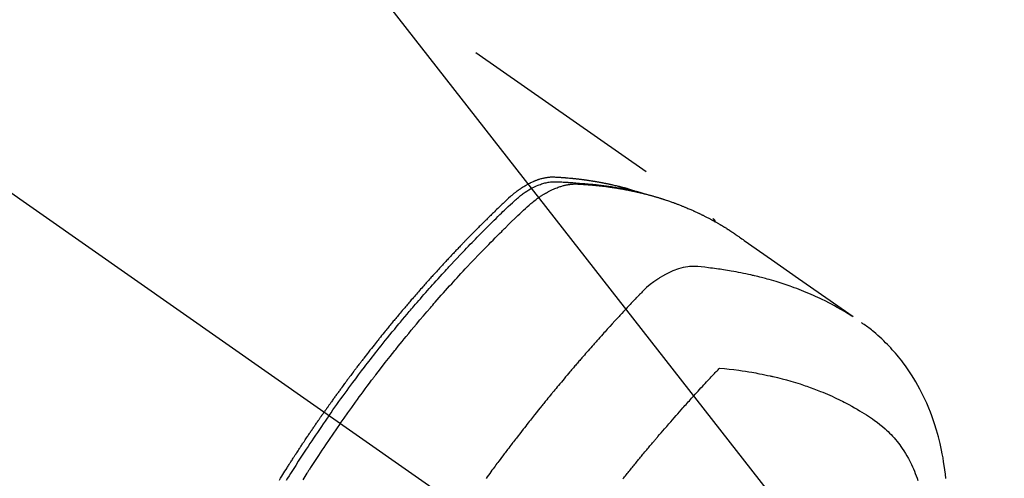
# Model space of a CAD drawing. Extents: x 55896 to 82369, y -11045 to -2175.
# Drawn here: x 72944 to 73003, y -3869 to -3842 of the extents above; entities that cross this region are included whole.
import ezdxf

# ---------------------------------------------------------------- set-up
doc = ezdxf.new("R2010")
doc.units = 0
doc.header["$LTSCALE"] = 50
doc.header["$MEASUREMENT"] = 0
doc.linetypes.add('CENTER2', pattern=[1.125, 0.75, -0.125, 0.125, -0.125])
doc.linetypes.add('HIDDEN', pattern=[0.375, 0.25, -0.125])
doc.layers.get('0').update_dxf_attribs({"linetype": 'CONTINUOUS'})
doc.layers.add('150-機器', color=8, linetype='CONTINUOUS')
doc.layers.add('160-文字', color=254, linetype='CONTINUOUS')
doc.styles.add('KH001', font='txt')
doc.dimstyles.new('KH1xx030', dxfattribs={"dimscale": 30, "dimtxt": 2, "dimasz": 0.6, "dimexe": 0.3, "dimexo": 1.2, "dimgap": 0.5, "dimtad": 3, "dimdec": 1, "dimdsep": 46, "dimlunit": 6, "dimtxsty": 'KH001', "dimblk": 'DOT', "dimcen": 1, "dimdle": 1, "dimclrd": 256, "dimclre": 256, "dimclrt": 256, "dimadec": 0, "dimazin": 0, "dimtfac": 1, "dimtdec": 1, "dimtix": 1, "dimtmove": 2, "dimatfit": 3, "dimldrblk": 'CLOSEDBLANK', "dimfxl": 1, "dimtolj": 1, "dimtzin": 0, "dimlwd": -1, "dimlwe": -1, "dimarcsym": 0})

# ---------------------------------------------------------------- blocks, each defined once
blk = doc.blocks.new('F402_H')
at = {"layer": '150-機器', "color": 13, "linetype": 'CENTER2'}
blk.add_line((0, 0), (244.018, -170.863), dxfattribs=at)
at = {"layer": '150-機器', "color": 13, "linetype": 'HIDDEN'}
blk.add_line((167.274, -89.124), (227.617, -131.376), dxfattribs=at)
for points in [[(222.87, -129.707), (222.806, -129.686), (222.741, -129.666), (222.677, -129.646), (222.612, -129.626), (222.558, -129.611), (222.503, -129.595), (222.448, -129.58), (222.393, -129.566), (222.37, -129.559), (222.347, -129.553), (222.325, -129.547), (222.302, -129.541), (222.265, -129.531), (222.228, -129.522), (222.192, -129.512), (222.155, -129.502), (222.123, -129.494), (222.09, -129.486), (222.058, -129.477), (222.026, -129.469), (221.989, -129.46), (221.951, -129.451), (221.914, -129.442), (221.877, -129.433), (221.812, -129.418), (221.747, -129.402), (221.682, -129.387), (221.617, -129.372), (221.589, -129.365), (221.561, -129.359), (221.533, -129.353), (221.505, -129.347), (221.477, -129.341), (221.449, -129.335), (221.42, -129.328), (221.392, -129.322), (221.364, -129.317), (221.335, -129.311), (221.307, -129.305), (221.278, -129.299), (221.259, -129.295), (221.241, -129.291), (221.222, -129.287), (221.203, -129.283), (221.165, -129.275), (221.128, -129.268), (221.09, -129.261), (221.052, -129.254), (221.023, -129.248), (220.995, -129.242), (220.966, -129.236), (220.938, -129.231), (220.899, -129.224), (220.861, -129.217), (220.823, -129.21), (220.785, -129.203), (220.757, -129.198), (220.728, -129.193), (220.699, -129.188), (220.671, -129.183), (220.642, -129.178), (220.613, -129.173), (220.584, -129.168), (220.555, -129.163), (220.536, -129.16), (220.517, -129.156), (220.497, -129.153), (220.478, -129.15), (220.459, -129.147), (220.44, -129.144), (220.42, -129.141), (220.401, -129.138), (220.353, -129.13), (220.305, -129.122), (220.257, -129.115), (220.208, -129.107), (220.17, -129.101), (220.131, -129.096), (220.092, -129.09), (220.054, -129.084), (220.015, -129.079), (219.976, -129.073), (219.937, -129.068), (219.897, -129.062), (219.873, -129.059), (219.849, -129.056), (219.824, -129.053), (219.8, -129.05), (219.756, -129.045), (219.712, -129.039), (219.668, -129.034), (219.624, -129.028), (219.585, -129.024), (219.546, -129.019), (219.506, -129.014), (219.467, -129.009), (219.438, -129.006), (219.408, -129.003), (219.379, -129), (219.349, -128.997), (219.32, -128.993), (219.29, -128.99), (219.26, -128.987), (219.23, -128.984), (219.211, -128.982), (219.191, -128.98), (219.171, -128.978), (219.152, -128.976), (219.072, -128.969), (218.993, -128.961), (218.913, -128.954), (218.834, -128.947), (218.804, -128.945), (218.774, -128.943), (218.744, -128.94), (218.715, -128.938), (218.685, -128.936), (218.655, -128.933), (218.625, -128.931), (218.595, -128.928), (218.575, -128.927), (218.555, -128.926), (218.535, -128.924), (218.514, -128.923), (218.464, -128.92), (218.414, -128.917), (218.364, -128.914), (218.314, -128.911), (218.263, -128.908), (218.213, -128.905), (218.163, -128.902), (218.112, -128.9), (218.071, -128.898), (218.03, -128.896), (217.989, -128.895), (217.947, -128.895), (217.907, -128.896), (217.866, -128.897), (217.825, -128.9), (217.785, -128.903), (217.746, -128.907), (217.707, -128.911), (217.668, -128.916), (217.63, -128.921), (217.59, -128.927), (217.55, -128.934), (217.51, -128.941), (217.47, -128.949), (217.442, -128.955), (217.414, -128.962), (217.386, -128.968), (217.358, -128.975), (217.31, -128.988), (217.262, -129), (217.215, -129.014), (217.167, -129.028), (217.135, -129.039), (217.103, -129.049), (217.071, -129.06), (217.04, -129.072), (217.004, -129.085), (216.969, -129.098), (216.933, -129.112), (216.898, -129.126), (216.872, -129.136), (216.846, -129.147), (216.82, -129.158), (216.795, -129.169), (216.745, -129.191), (216.696, -129.214), (216.647, -129.237), (216.599, -129.261), (216.563, -129.279), (216.527, -129.298), (216.492, -129.317), (216.456, -129.336), (216.426, -129.352), (216.397, -129.369), (216.367, -129.385), (216.338, -129.402), (216.318, -129.414), (216.299, -129.426), (216.279, -129.438), (216.26, -129.45), (216.237, -129.464), (216.214, -129.478), (216.191, -129.492), (216.168, -129.506), (216.148, -129.519), (216.129, -129.531), (216.109, -129.544), (216.09, -129.557), (216.067, -129.573), (216.044, -129.588), (216.021, -129.604), (215.998, -129.62), (215.975, -129.636), (215.952, -129.652), (215.929, -129.668), (215.906, -129.684), (215.886, -129.698), (215.867, -129.712), (215.847, -129.727), (215.828, -129.741), (215.805, -129.758), (215.783, -129.775), (215.76, -129.792), (215.738, -129.81), (215.709, -129.832), (215.68, -129.855), (215.651, -129.878), (215.623, -129.901), (215.6, -129.919), (215.578, -129.937), (215.556, -129.956), (215.535, -129.974), (215.513, -129.993), (215.491, -130.012), (215.469, -130.03), (215.447, -130.049), (215.331, -130.152), (215.218, -130.257), (215.106, -130.364), (214.995, -130.471), (214.942, -130.521), (214.888, -130.572), (214.835, -130.623), (214.782, -130.673), (214.755, -130.699), (214.729, -130.724), (214.702, -130.75), (214.675, -130.775), (214.609, -130.839), (214.543, -130.903), (214.477, -130.967), (214.411, -131.031), (214.358, -131.083), (214.305, -131.134), (214.252, -131.186), (214.2, -131.237), (214.147, -131.289), (214.094, -131.341), (214.041, -131.393), (213.989, -131.445), (213.949, -131.484), (213.909, -131.523), (213.87, -131.562), (213.831, -131.601), (213.791, -131.64), (213.752, -131.679), (213.713, -131.718), (213.673, -131.758), (213.621, -131.81), (213.568, -131.863), (213.515, -131.916), (213.463, -131.968), (213.45, -131.981), (213.437, -131.994), (213.423, -132.007), (213.41, -132.02), (213.371, -132.06), (213.332, -132.1), (213.293, -132.14), (213.254, -132.18), (213.175, -132.259), (213.097, -132.339), (213.019, -132.419), (212.94, -132.498), (212.901, -132.538), (212.862, -132.578), (212.824, -132.618), (212.785, -132.658), (212.758, -132.685), (212.732, -132.712), (212.706, -132.739), (212.68, -132.766), (212.654, -132.792), (212.629, -132.819), (212.603, -132.846), (212.577, -132.873), (212.538, -132.914), (212.499, -132.954), (212.46, -132.995), (212.421, -133.035), (212.369, -133.09), (212.317, -133.144), (212.266, -133.198), (212.214, -133.252), (212.162, -133.307), (212.11, -133.361), (212.058, -133.416), (212.007, -133.47), (211.955, -133.525), (211.904, -133.579), (211.852, -133.634), (211.801, -133.689), (211.75, -133.744), (211.699, -133.799), (211.648, -133.853), (211.596, -133.908), (211.545, -133.964), (211.494, -134.019), (211.443, -134.074), (211.392, -134.129), (211.353, -134.171), (211.315, -134.213), (211.277, -134.254), (211.239, -134.296), (211.175, -134.365), (211.112, -134.435), (211.048, -134.504), (210.985, -134.573), (210.946, -134.615), (210.908, -134.657), (210.87, -134.699), (210.832, -134.741), (210.781, -134.797), (210.731, -134.853), (210.68, -134.909), (210.63, -134.965), (210.579, -135.022), (210.529, -135.078), (210.479, -135.134), (210.428, -135.191), (210.378, -135.247), (210.328, -135.304), (210.278, -135.36), (210.227, -135.417), (210.165, -135.488), (210.102, -135.559), (210.039, -135.63), (209.977, -135.701), (209.914, -135.773), (209.852, -135.844), (209.789, -135.915), (209.727, -135.987), (209.665, -136.058), (209.603, -136.13), (209.541, -136.202), (209.479, -136.273), (209.429, -136.331), (209.38, -136.389), (209.33, -136.447), (209.281, -136.504), (209.231, -136.563), (209.181, -136.621), (209.132, -136.679), (209.082, -136.737), (209.046, -136.781), (209.009, -136.824), (208.972, -136.868), (208.935, -136.911), (208.873, -136.984), (208.812, -137.057), (208.75, -137.13), (208.689, -137.203), (208.64, -137.262), (208.592, -137.321), (208.543, -137.379), (208.494, -137.438), (208.446, -137.497), (208.397, -137.555), (208.348, -137.614), (208.299, -137.673), (208.251, -137.732), (208.202, -137.79), (208.154, -137.849), (208.105, -137.908), (208.057, -137.967), (208.009, -138.027), (207.961, -138.086), (207.913, -138.145), (207.841, -138.234), (207.768, -138.323), (207.696, -138.412), (207.624, -138.502), (207.588, -138.546), (207.552, -138.591), (207.517, -138.635), (207.481, -138.68), (207.421, -138.755), (207.362, -138.83), (207.302, -138.905), (207.243, -138.98), (207.16, -139.085), (207.077, -139.19), (206.994, -139.295), (206.912, -139.401), (206.841, -139.491), (206.77, -139.582), (206.7, -139.673), (206.629, -139.764), (206.594, -139.81), (206.559, -139.855), (206.523, -139.901), (206.488, -139.947), (206.459, -139.985), (206.429, -140.024), (206.399, -140.063), (206.37, -140.101), (206.33, -140.154), (206.289, -140.207), (206.249, -140.26), (206.208, -140.313), (206.185, -140.344), (206.162, -140.375), (206.138, -140.406), (206.115, -140.436), (206.091, -140.467), (206.068, -140.497), (206.045, -140.528), (206.022, -140.559), (206.01, -140.574), (205.999, -140.59), (205.987, -140.605), (205.976, -140.62), (205.93, -140.682), (205.884, -140.744), (205.838, -140.805), (205.792, -140.866), (205.769, -140.897), (205.746, -140.928), (205.723, -140.959), (205.7, -140.989), (205.665, -141.035), (205.631, -141.082), (205.596, -141.128), (205.562, -141.174), (205.539, -141.205), (205.516, -141.236), (205.493, -141.267), (205.47, -141.298), (205.425, -141.359), (205.379, -141.421), (205.334, -141.483), (205.289, -141.544), (205.255, -141.591), (205.221, -141.638), (205.187, -141.684), (205.154, -141.731), (205.12, -141.777), (205.086, -141.824), (205.052, -141.871), (205.018, -141.917), (204.984, -141.964), (204.95, -142.01), (204.916, -142.057), (204.883, -142.104), (204.849, -142.15), (204.816, -142.197), (204.782, -142.244), (204.749, -142.291), (204.716, -142.338), (204.682, -142.385), (204.649, -142.431), (204.616, -142.478), (204.593, -142.509), (204.571, -142.541), (204.549, -142.572), (204.527, -142.603), (204.502, -142.638), (204.478, -142.672), (204.453, -142.707), (204.429, -142.742), (204.414, -142.762), (204.4, -142.782), (204.386, -142.802), (204.371, -142.823), (204.355, -142.846), (204.338, -142.87), (204.322, -142.893), (204.305, -142.917), (204.289, -142.94), (204.272, -142.963), (204.256, -142.987), (204.24, -143.01)], [(204.534, -143.216), (204.651, -143.05), (204.768, -142.884), (204.885, -142.718), (205.003, -142.552), (205.126, -142.381), (205.25, -142.21), (205.374, -142.039), (205.498, -141.868), (205.613, -141.71), (205.729, -141.552), (205.845, -141.395), (205.962, -141.237), (206.136, -141.004), (206.311, -140.771), (206.487, -140.539), (206.664, -140.307), (206.752, -140.192), (206.841, -140.078), (206.929, -139.963), (207.018, -139.849), (207.119, -139.719), (207.221, -139.588), (207.323, -139.459), (207.425, -139.329), (207.546, -139.176), (207.667, -139.023), (207.789, -138.87), (207.911, -138.718), (208.052, -138.543), (208.193, -138.368), (208.335, -138.194), (208.478, -138.02), (208.563, -137.916), (208.649, -137.812), (208.735, -137.708), (208.821, -137.605), (208.955, -137.444), (209.089, -137.284), (209.224, -137.124), (209.359, -136.964), (209.427, -136.884), (209.495, -136.804), (209.563, -136.725), (209.631, -136.645), (209.728, -136.532), (209.826, -136.419), (209.923, -136.306), (210.021, -136.194), (210.128, -136.07), (210.236, -135.947), (210.345, -135.824), (210.453, -135.701), (210.552, -135.59), (210.65, -135.479), (210.749, -135.368), (210.848, -135.257), (210.967, -135.125), (211.086, -134.992), (211.205, -134.861), (211.325, -134.729), (211.415, -134.631), (211.505, -134.532), (211.596, -134.434), (211.686, -134.337), (211.737, -134.282), (211.787, -134.228), (211.837, -134.174), (211.888, -134.12), (212.059, -133.937), (212.231, -133.754), (212.403, -133.572), (212.576, -133.39), (212.688, -133.274), (212.801, -133.157), (212.913, -133.041), (213.026, -132.925), (213.128, -132.819), (213.23, -132.714), (213.333, -132.609), (213.436, -132.504), (213.538, -132.4), (213.641, -132.295), (213.744, -132.191), (213.847, -132.086), (213.971, -131.962), (214.095, -131.838), (214.219, -131.714), (214.344, -131.59), (214.458, -131.477), (214.572, -131.365), (214.687, -131.252), (214.801, -131.14), (214.895, -131.048), (214.988, -130.956), (215.082, -130.865), (215.177, -130.775), (215.304, -130.658), (215.433, -130.543), (215.562, -130.428), (215.69, -130.312), (215.746, -130.261), (215.801, -130.21), (215.858, -130.16), (215.914, -130.11), (215.96, -130.071), (216.006, -130.033), (216.053, -129.996), (216.1, -129.959), (216.156, -129.917), (216.212, -129.875), (216.269, -129.834), (216.326, -129.795), (216.43, -129.726), (216.536, -129.66), (216.643, -129.597), (216.752, -129.538), (216.838, -129.493), (216.926, -129.452), (217.014, -129.412), (217.103, -129.374), (217.171, -129.347), (217.24, -129.322), (217.309, -129.298), (217.379, -129.275), (217.447, -129.255), (217.516, -129.237), (217.585, -129.221), (217.654, -129.206), (217.715, -129.194), (217.776, -129.184), (217.837, -129.176), (217.898, -129.17), (217.977, -129.166), (218.055, -129.165), (218.133, -129.167), (218.212, -129.169), (218.248, -129.17), (218.285, -129.172), (218.322, -129.173), (218.358, -129.174), (218.4, -129.176), (218.442, -129.177), (218.485, -129.179), (218.527, -129.18), (218.615, -129.184), (218.703, -129.189), (218.791, -129.194), (218.879, -129.199), (218.915, -129.201), (218.951, -129.203), (218.987, -129.206), (219.024, -129.208), (219.073, -129.211), (219.122, -129.215), (219.172, -129.219), (219.221, -129.223), (219.284, -129.23), (219.348, -129.238), (219.411, -129.245), (219.474, -129.252), (219.522, -129.255), (219.571, -129.258), (219.619, -129.261), (219.668, -129.263), (219.702, -129.265), (219.735, -129.268), (219.769, -129.27), (219.803, -129.273), (219.903, -129.28), (220.004, -129.288), (220.105, -129.296), (220.205, -129.305), (220.258, -129.309), (220.31, -129.314), (220.363, -129.319), (220.416, -129.324), (220.453, -129.328), (220.491, -129.332), (220.529, -129.336), (220.567, -129.34), (220.605, -129.345), (220.643, -129.349), (220.681, -129.353), (220.719, -129.357), (220.771, -129.363), (220.822, -129.37), (220.874, -129.376), (220.926, -129.382), (220.983, -129.39), (221.04, -129.397), (221.096, -129.404), (221.153, -129.412), (221.19, -129.417), (221.228, -129.422), (221.265, -129.428), (221.303, -129.433), (221.34, -129.438), (221.377, -129.443), (221.415, -129.448), (221.452, -129.454), (221.49, -129.459), (221.527, -129.465), (221.564, -129.47), (221.601, -129.476), (221.675, -129.488), (221.75, -129.499), (221.824, -129.511), (221.898, -129.522), (221.926, -129.527), (221.954, -129.532), (221.982, -129.536), (222.01, -129.541), (222.056, -129.548), (222.102, -129.556), (222.149, -129.564), (222.195, -129.572), (222.246, -129.581), (222.297, -129.59), (222.347, -129.6), (222.398, -129.609), (222.457, -129.62), (222.517, -129.632), (222.576, -129.644), (222.635, -129.656), (222.662, -129.662), (222.689, -129.668), (222.716, -129.673), (222.743, -129.679), (222.797, -129.691), (222.851, -129.703), (222.906, -129.716), (222.96, -129.729), (223, -129.738), (223.04, -129.748), (223.08, -129.758), (223.121, -129.768), (223.147, -129.775), (223.174, -129.782), (223.201, -129.789), (223.227, -129.797), (223.284, -129.812), (223.341, -129.829), (223.398, -129.845), (223.454, -129.862)], [(205.21, -143.69), (205.437, -143.368), (205.665, -143.048), (205.894, -142.727), (206.124, -142.408), (206.236, -142.255), (206.348, -142.102), (206.461, -141.949), (206.574, -141.796), (206.703, -141.622), (206.833, -141.448), (206.964, -141.275), (207.094, -141.101), (207.127, -141.058), (207.159, -141.015), (207.192, -140.972), (207.225, -140.929), (207.253, -140.891), (207.282, -140.854), (207.31, -140.817), (207.339, -140.78), (207.624, -140.409), (207.911, -140.04), (208.2, -139.673), (208.49, -139.306), (208.54, -139.243), (208.591, -139.18), (208.642, -139.117), (208.692, -139.054), (208.811, -138.907), (208.93, -138.76), (209.049, -138.613), (209.169, -138.467), (209.323, -138.279), (209.478, -138.092), (209.633, -137.906), (209.789, -137.72), (209.997, -137.473), (210.206, -137.227), (210.416, -136.981), (210.626, -136.737), (210.697, -136.656), (210.767, -136.575), (210.837, -136.494), (210.908, -136.413), (211.032, -136.272), (211.156, -136.131), (211.28, -135.99), (211.405, -135.85), (211.529, -135.71), (211.654, -135.571), (211.779, -135.432), (211.905, -135.293), (212.013, -135.175), (212.121, -135.057), (212.229, -134.938), (212.337, -134.82), (212.464, -134.683), (212.591, -134.547), (212.718, -134.41), (212.845, -134.274), (213.064, -134.042), (213.283, -133.811), (213.503, -133.581), (213.724, -133.351), (213.761, -133.314), (213.797, -133.276), (213.834, -133.238), (213.871, -133.2), (214, -133.068), (214.13, -132.936), (214.26, -132.804), (214.39, -132.672), (214.519, -132.541), (214.65, -132.41), (214.78, -132.28), (214.911, -132.15), (214.967, -132.095), (215.023, -132.039), (215.079, -131.984), (215.136, -131.928), (215.323, -131.745), (215.511, -131.562), (215.699, -131.38), (215.888, -131.198), (216.001, -131.09), (216.114, -130.982), (216.228, -130.874), (216.343, -130.768), (216.45, -130.669), (216.56, -130.573), (216.67, -130.477), (216.783, -130.384), (216.848, -130.332), (216.915, -130.281), (216.982, -130.23), (217.05, -130.18), (217.116, -130.133), (217.183, -130.087), (217.251, -130.042), (217.319, -129.997), (217.349, -129.978), (217.378, -129.959), (217.408, -129.94), (217.438, -129.922), (217.493, -129.888), (217.548, -129.856), (217.603, -129.825), (217.659, -129.794), (217.697, -129.773), (217.735, -129.753), (217.773, -129.733), (217.811, -129.714), (217.886, -129.677), (217.961, -129.641), (218.037, -129.606), (218.114, -129.573), (218.176, -129.548), (218.239, -129.523), (218.302, -129.5), (218.365, -129.477), (218.418, -129.46), (218.471, -129.443), (218.525, -129.426), (218.578, -129.411), (218.623, -129.399), (218.667, -129.388), (218.712, -129.377), (218.757, -129.367), (218.792, -129.359), (218.828, -129.352), (218.864, -129.345), (218.901, -129.339), (218.936, -129.333), (218.971, -129.327), (219.006, -129.322), (219.042, -129.318), (219.095, -129.312), (219.149, -129.307), (219.202, -129.303), (219.256, -129.3), (219.297, -129.299), (219.338, -129.298), (219.379, -129.298), (219.42, -129.299), (219.453, -129.3), (219.485, -129.302), (219.518, -129.303), (219.551, -129.305), (219.587, -129.307), (219.623, -129.309), (219.659, -129.311), (219.695, -129.313), (219.738, -129.316), (219.781, -129.318), (219.824, -129.321), (219.867, -129.324), (219.903, -129.326), (219.938, -129.328), (219.974, -129.331), (220.01, -129.334), (220.046, -129.336), (220.081, -129.339), (220.117, -129.342), (220.153, -129.345), (220.188, -129.348), (220.224, -129.35), (220.26, -129.353), (220.295, -129.356), (220.331, -129.359), (220.366, -129.362), (220.401, -129.365), (220.437, -129.368), (220.482, -129.373), (220.527, -129.377), (220.572, -129.382), (220.617, -129.386), (220.657, -129.39), (220.696, -129.395), (220.736, -129.399), (220.775, -129.403), (220.811, -129.407), (220.846, -129.411), (220.881, -129.415), (220.916, -129.419), (220.979, -129.426), (221.042, -129.433), (221.105, -129.441), (221.168, -129.449), (221.189, -129.452), (221.21, -129.455), (221.231, -129.458), (221.252, -129.46), (221.293, -129.466), (221.335, -129.472), (221.377, -129.478), (221.418, -129.483), (221.453, -129.488), (221.488, -129.493), (221.522, -129.497), (221.557, -129.502), (221.584, -129.507), (221.612, -129.511), (221.639, -129.515), (221.667, -129.52), (221.701, -129.525), (221.736, -129.53), (221.77, -129.536), (221.805, -129.541), (221.832, -129.545), (221.86, -129.55), (221.887, -129.554), (221.915, -129.559), (221.942, -129.563), (221.969, -129.568), (221.997, -129.573), (222.024, -129.578), (222.045, -129.581), (222.065, -129.584), (222.086, -129.588), (222.106, -129.591), (222.147, -129.598), (222.188, -129.606), (222.229, -129.613), (222.27, -129.621), (222.297, -129.626), (222.324, -129.631), (222.351, -129.637), (222.379, -129.642), (222.412, -129.648), (222.446, -129.655), (222.48, -129.661), (222.514, -129.667), (222.541, -129.673), (222.568, -129.678), (222.595, -129.684), (222.622, -129.689), (222.662, -129.698), (222.703, -129.706), (222.743, -129.714), (222.783, -129.723), (222.81, -129.728), (222.837, -129.734), (222.864, -129.74), (222.891, -129.746), (222.931, -129.754), (222.971, -129.763), (223.011, -129.772), (223.051, -129.782), (223.084, -129.789), (223.117, -129.797), (223.15, -129.805), (223.183, -129.812), (223.21, -129.818), (223.237, -129.825), (223.264, -129.831), (223.29, -129.837), (223.33, -129.847), (223.37, -129.856), (223.409, -129.866), (223.449, -129.876), (223.482, -129.885), (223.515, -129.893), (223.548, -129.901), (223.581, -129.91), (223.627, -129.922), (223.673, -129.934), (223.718, -129.946), (223.764, -129.958), (223.803, -129.969), (223.842, -129.98), (223.882, -129.99), (223.921, -130.001), (223.96, -130.012), (223.999, -130.022), (224.038, -130.033), (224.077, -130.044), (224.102, -130.052), (224.128, -130.06), (224.154, -130.068), (224.18, -130.075), (224.219, -130.087), (224.257, -130.098), (224.296, -130.11), (224.334, -130.121), (224.373, -130.133), (224.412, -130.145), (224.45, -130.157), (224.489, -130.169), (224.514, -130.177), (224.54, -130.185), (224.566, -130.193), (224.591, -130.201), (224.629, -130.214), (224.668, -130.226), (224.706, -130.239), (224.744, -130.251), (224.807, -130.272), (224.871, -130.293), (224.934, -130.314), (224.997, -130.336), (225.048, -130.353), (225.098, -130.371), (225.148, -130.389), (225.198, -130.407), (225.236, -130.421), (225.273, -130.434), (225.31, -130.448), (225.347, -130.462), (225.385, -130.476), (225.422, -130.49), (225.46, -130.504), (225.497, -130.518), (225.547, -130.537), (225.596, -130.556), (225.645, -130.576), (225.695, -130.595), (225.732, -130.61), (225.769, -130.624), (225.806, -130.639), (225.843, -130.654), (225.879, -130.669), (225.916, -130.684), (225.953, -130.699), (225.989, -130.714), (226.05, -130.74), (226.111, -130.765), (226.171, -130.792), (226.232, -130.818), (226.28, -130.839), (226.328, -130.86), (226.376, -130.882), (226.424, -130.903), (226.448, -130.914), (226.472, -130.924), (226.497, -130.935), (226.521, -130.946), (226.568, -130.968), (226.616, -130.99), (226.664, -131.012), (226.711, -131.034), (226.735, -131.046), (226.758, -131.057), (226.782, -131.068), (226.806, -131.08), (226.841, -131.097), (226.877, -131.114), (226.912, -131.131), (226.947, -131.149), (226.971, -131.16), (226.994, -131.171), (227.017, -131.183), (227.041, -131.194), (227.076, -131.212), (227.111, -131.229), (227.146, -131.247), (227.181, -131.265), (227.228, -131.289), (227.274, -131.313), (227.32, -131.337), (227.367, -131.362), (227.401, -131.38), (227.436, -131.399), (227.47, -131.417), (227.505, -131.436), (227.528, -131.448), (227.551, -131.46), (227.574, -131.473), (227.597, -131.485), (227.62, -131.498), (227.643, -131.51), (227.666, -131.522), (227.689, -131.535), (227.702, -131.543), (227.716, -131.55), (227.729, -131.558), (227.743, -131.566), (227.775, -131.584), (227.807, -131.602), (227.839, -131.62), (227.871, -131.638), (227.905, -131.657), (227.939, -131.677), (227.973, -131.696), (228.006, -131.716), (228.029, -131.729), (228.051, -131.742), (228.073, -131.756), (228.096, -131.769), (228.118, -131.782), (228.141, -131.795), (228.163, -131.809), (228.185, -131.822), (228.208, -131.835), (228.23, -131.849), (228.253, -131.863), (228.275, -131.876), (228.286, -131.883), (228.297, -131.89), (228.308, -131.897), (228.319, -131.904), (228.352, -131.924), (228.385, -131.945), (228.418, -131.965), (228.451, -131.986), (228.473, -132), (228.495, -132.014), (228.517, -132.028), (228.539, -132.042), (228.561, -132.055), (228.583, -132.069), (228.605, -132.083), (228.627, -132.097), (228.682, -132.132), (228.736, -132.168), (228.791, -132.204), (228.845, -132.24), (228.899, -132.276), (228.953, -132.313), (229.006, -132.35), (229.06, -132.387), (229.096, -132.412), (229.132, -132.437), (229.168, -132.462), (229.204, -132.487), (229.277, -132.537), (229.35, -132.589), (229.423, -132.64), (229.496, -132.691), (231.129, -133.837), (232.764, -134.982), (234.399, -136.126), (236.034, -137.269)], [(227.606, -131.368), (227.607, -131.369), (227.61, -131.371), (227.611, -131.372), (227.613, -131.373), (227.615, -131.375), (227.617, -131.376), (227.619, -131.377), (227.62, -131.379), (227.622, -131.38), (227.624, -131.381), (227.626, -131.383), (227.627, -131.384), (227.629, -131.386), (227.631, -131.387), (227.633, -131.388), (227.634, -131.39), (227.636, -131.392), (227.638, -131.393), (227.64, -131.394), (227.641, -131.396), (227.642, -131.398), (227.645, -131.399), (227.646, -131.401), (227.648, -131.402), (227.649, -131.404), (227.651, -131.406), (227.653, -131.407), (227.654, -131.409), (227.655, -131.41), (227.656, -131.412), (227.659, -131.414), (227.66, -131.416), (227.662, -131.417), (227.663, -131.419), (227.665, -131.421), (227.666, -131.423), (227.668, -131.424), (227.669, -131.426), (227.67, -131.427), (227.672, -131.43), (227.673, -131.431), (227.675, -131.433), (227.676, -131.435), (227.677, -131.437), (227.68, -131.438), (227.681, -131.44), (227.682, -131.442), (227.683, -131.443), (227.684, -131.445), (227.686, -131.448), (227.687, -131.45), (227.689, -131.451), (227.69, -131.453), (227.691, -131.455), (227.692, -131.457), (227.693, -131.459), (227.695, -131.461), (227.697, -131.462), (227.698, -131.464), (227.699, -131.466), (227.7, -131.468), (227.701, -131.47), (227.702, -131.472), (227.704, -131.475), (227.705, -131.477), (227.706, -131.479), (227.707, -131.481), (227.708, -131.483), (227.709, -131.485), (227.71, -131.487), (227.711, -131.489), (227.712, -131.49), (227.714, -131.492), (227.715, -131.495), (227.716, -131.497), (227.718, -131.499), (227.718, -131.502), (227.719, -131.504), (227.72, -131.506), (227.721, -131.508), (227.722, -131.51), (227.723, -131.511), (227.724, -131.514), (227.725, -131.516), (227.726, -131.518), (227.727, -131.52), (227.728, -131.523), (227.729, -131.525), (227.73, -131.527), (227.731, -131.529), (227.731, -131.532), (227.732, -131.534), (227.733, -131.535), (227.734, -131.538), (227.735, -131.54), (227.735, -131.543), (227.736, -131.545), (227.737, -131.547), (227.738, -131.55), (227.739, -131.552), (227.74, -131.554), (227.741, -131.556), (227.74, -131.559), (227.741, -131.561), (227.742, -131.563), (227.743, -131.565), (227.743, -131.568), (227.744, -131.57), (227.745, -131.573), (227.746, -131.575), (227.746, -131.577), (227.747, -131.579), (227.747, -131.582), (227.748, -131.585), (227.749, -131.586), (227.749, -131.589), (227.749, -131.591), (227.75, -131.593), (227.75, -131.596), (227.751, -131.599), (227.752, -131.601), (227.752, -131.603), (227.752, -131.606), (227.753, -131.608), (227.754, -131.611), (227.753, -131.613), (227.754, -131.616)], [(235.962, -137.238), (235.746, -137.105), (235.528, -136.974), (235.31, -136.845), (235.09, -136.719), (234.919, -136.624), (234.746, -136.532), (234.572, -136.442), (234.397, -136.353), (234.311, -136.31), (234.224, -136.268), (234.137, -136.225), (234.05, -136.184), (233.917, -136.122), (233.784, -136.061), (233.65, -136.001), (233.516, -135.942), (233.371, -135.879), (233.225, -135.818), (233.079, -135.758), (232.932, -135.699), (232.789, -135.644), (232.647, -135.589), (232.504, -135.536), (232.36, -135.484), (232.246, -135.444), (232.132, -135.404), (232.018, -135.365), (231.903, -135.326), (231.78, -135.286), (231.657, -135.246), (231.534, -135.208), (231.41, -135.17), (231.274, -135.129), (231.138, -135.089), (231.002, -135.05), (230.865, -135.012), (230.782, -134.989), (230.698, -134.967), (230.615, -134.945), (230.531, -134.923), (230.425, -134.896), (230.318, -134.869), (230.212, -134.843), (230.105, -134.817), (230.053, -134.805), (230.001, -134.793), (229.949, -134.781), (229.897, -134.769), (229.747, -134.736), (229.597, -134.703), (229.447, -134.672), (229.296, -134.642), (229.152, -134.613), (229.007, -134.586), (228.862, -134.559), (228.717, -134.534), (228.601, -134.514), (228.485, -134.495), (228.369, -134.477), (228.253, -134.459), (228.148, -134.443), (228.042, -134.428), (227.937, -134.412), (227.832, -134.398), (227.709, -134.382), (227.587, -134.367), (227.464, -134.352), (227.342, -134.336), (227.127, -134.308), (226.912, -134.282), (226.697, -134.263), (226.482, -134.253), (226.387, -134.254), (226.292, -134.258), (226.197, -134.265), (226.103, -134.274), (225.96, -134.296), (225.819, -134.324), (225.679, -134.359), (225.54, -134.4), (225.425, -134.438), (225.312, -134.479), (225.2, -134.524), (225.09, -134.572), (224.92, -134.653), (224.754, -134.739), (224.59, -134.832), (224.43, -134.93), (224.396, -134.951), (224.362, -134.973), (224.328, -134.996), (224.294, -135.018), (224.063, -135.179), (223.839, -135.349), (223.623, -135.53), (223.418, -135.722), (223.363, -135.779), (223.308, -135.836), (223.253, -135.893), (223.199, -135.951), (223.171, -135.98), (223.144, -136.009), (223.116, -136.037), (223.089, -136.066), (223.068, -136.088), (223.048, -136.109), (223.027, -136.131), (223.007, -136.152), (222.931, -136.232), (222.856, -136.311), (222.78, -136.39), (222.705, -136.47), (222.643, -136.535), (222.582, -136.601), (222.52, -136.666), (222.459, -136.732), (222.386, -136.809), (222.319, -136.88), (222.24, -136.964), (222.131, -137.082), (222.098, -137.119), (222.068, -137.152), (222.049, -137.172), (222.05, -137.171), (222.055, -137.165), (222.063, -137.157), (222.07, -137.148), (222.077, -137.141), (222.081, -137.137), (222.056, -137.163), (222.015, -137.208), (221.969, -137.259), (221.723, -137.528), (221.554, -137.712), (221.416, -137.863), (221.263, -138.031), (221.195, -138.106), (221.127, -138.18), (221.06, -138.255), (220.992, -138.33), (220.905, -138.428), (220.817, -138.526), (220.729, -138.624), (220.642, -138.723), (220.588, -138.783), (220.534, -138.844), (220.48, -138.904), (220.426, -138.965), (220.345, -139.056), (220.265, -139.147), (220.185, -139.239), (220.105, -139.33), (220.031, -139.415), (219.957, -139.499), (219.884, -139.584), (219.81, -139.668), (219.77, -139.714), (219.73, -139.76), (219.69, -139.806), (219.65, -139.852), (219.604, -139.906), (219.557, -139.96), (219.511, -140.015), (219.464, -140.069), (219.451, -140.085), (219.438, -140.1), (219.424, -140.116), (219.411, -140.131), (219.364, -140.186), (219.318, -140.24), (219.271, -140.294), (219.225, -140.348), (219.172, -140.41), (219.119, -140.473), (219.066, -140.535), (219.013, -140.598), (218.927, -140.699), (218.841, -140.801), (218.755, -140.902), (218.67, -141.004), (218.584, -141.106), (218.498, -141.208), (218.413, -141.311), (218.327, -141.413), (218.255, -141.5), (218.182, -141.587), (218.11, -141.674), (218.038, -141.761), (218.005, -141.801), (217.973, -141.841), (217.94, -141.881), (217.907, -141.92), (217.836, -142.008), (217.764, -142.096), (217.692, -142.183), (217.62, -142.271), (217.575, -142.327), (217.529, -142.383), (217.484, -142.438), (217.439, -142.494), (217.393, -142.55), (217.348, -142.607), (217.302, -142.663), (217.257, -142.719), (217.25, -142.727), (217.244, -142.735), (217.237, -142.743), (217.231, -142.751), (217.114, -142.895), (216.997, -143.041), (216.881, -143.186), (216.766, -143.332), (216.701, -143.413), (216.637, -143.494), (216.573, -143.575), (216.509, -143.656), (216.432, -143.754), (216.355, -143.852), (216.278, -143.949), (216.201, -144.047), (216.099, -144.178), (215.997, -144.309), (215.896, -144.44), (215.795, -144.571), (215.737, -144.645), (215.68, -144.719), (215.623, -144.793), (215.566, -144.868), (215.56, -144.876), (215.554, -144.884), (215.547, -144.892), (215.541, -144.9), (215.471, -144.99), (215.402, -145.081), (215.333, -145.173), (215.264, -145.264), (215.214, -145.33), (215.164, -145.396), (215.113, -145.462), (215.063, -145.528), (214.982, -145.636), (214.901, -145.744), (214.82, -145.853), (214.738, -145.961), (214.682, -146.036), (214.626, -146.111), (214.57, -146.186), (214.514, -146.261), (214.451, -146.345), (214.39, -146.428), (214.328, -146.512), (214.266, -146.596), (214.192, -146.696), (214.118, -146.797), (214.044, -146.898), (213.97, -146.999)], [(241.613, -147.002), (241.586, -146.744), (241.555, -146.487), (241.52, -146.23), (241.484, -145.996), (241.445, -145.762), (241.402, -145.53), (241.356, -145.298), (241.267, -144.898), (241.169, -144.502), (241.059, -144.108), (240.938, -143.717), (240.858, -143.479), (240.774, -143.243), (240.685, -143.009), (240.592, -142.776), (240.469, -142.485), (240.339, -142.197), (240.201, -141.913), (240.057, -141.632), (239.938, -141.414), (239.815, -141.198), (239.688, -140.986), (239.556, -140.776), (239.436, -140.592), (239.313, -140.412), (239.186, -140.233), (239.057, -140.057), (238.965, -139.936), (238.871, -139.817), (238.776, -139.699), (238.679, -139.582), (238.586, -139.473), (238.492, -139.366), (238.397, -139.26), (238.3, -139.155), (238.281, -139.134), (238.262, -139.114), (238.242, -139.093), (238.223, -139.073), (238.111, -138.956), (237.997, -138.842), (237.882, -138.728), (237.766, -138.616), (237.648, -138.506), (237.528, -138.398), (237.407, -138.292), (237.284, -138.189), (237.21, -138.128), (237.136, -138.069), (237.061, -138.011), (236.986, -137.953), (236.917, -137.902), (236.849, -137.852), (236.779, -137.802), (236.71, -137.753), (236.671, -137.726), (236.632, -137.699), (236.593, -137.672), (236.553, -137.646)], [(222.201, -147.027), (222.253, -146.962), (222.305, -146.898), (222.356, -146.834), (222.408, -146.77), (222.46, -146.705), (222.512, -146.641), (222.564, -146.577), (222.615, -146.513), (222.667, -146.449), (222.719, -146.385), (222.771, -146.321), (222.824, -146.257), (222.876, -146.193), (222.923, -146.135), (222.971, -146.078), (223.018, -146.02), (223.066, -145.962), (223.103, -145.916), (223.141, -145.87), (223.179, -145.823), (223.217, -145.777), (223.264, -145.72), (223.312, -145.662), (223.36, -145.605), (223.407, -145.547), (223.464, -145.478), (223.522, -145.41), (223.579, -145.341), (223.636, -145.272), (223.684, -145.215), (223.732, -145.158), (223.78, -145.1), (223.828, -145.043), (223.881, -144.981), (223.934, -144.918), (223.987, -144.856), (224.04, -144.793), (224.073, -144.754), (224.107, -144.714), (224.14, -144.675), (224.174, -144.635), (224.207, -144.596), (224.241, -144.556), (224.275, -144.516), (224.309, -144.477), (224.405, -144.364), (224.502, -144.251), (224.598, -144.139), (224.695, -144.026), (224.763, -143.948), (224.831, -143.87), (224.898, -143.792), (224.966, -143.713), (225.073, -143.591), (225.18, -143.469), (225.287, -143.347), (225.394, -143.225), (225.496, -143.109), (225.598, -142.994), (225.701, -142.878), (225.804, -142.763), (225.867, -142.692), (225.93, -142.621), (225.994, -142.549), (226.058, -142.478), (226.126, -142.402), (226.195, -142.326), (226.264, -142.25), (226.333, -142.174), (226.406, -142.093), (226.48, -142.012), (226.554, -141.932), (226.627, -141.851), (226.716, -141.754), (226.804, -141.657), (226.893, -141.561), (226.982, -141.465), (227.066, -141.374), (227.15, -141.283), (227.234, -141.193), (227.318, -141.102), (227.382, -141.034), (227.446, -140.965), (227.511, -140.896), (227.575, -140.828), (227.62, -140.781), (227.664, -140.733), (227.709, -140.686), (227.754, -140.639), (227.808, -140.581), (227.863, -140.523), (227.917, -140.466), (227.972, -140.408), (227.982, -140.398), (227.992, -140.388), (228.002, -140.377), (228.012, -140.367)], [(228.012, -140.367), (228.301, -140.397), (228.589, -140.428), (228.877, -140.461), (229.165, -140.497), (229.364, -140.525), (229.563, -140.555), (229.761, -140.587), (229.959, -140.62), (230.074, -140.64), (230.188, -140.661), (230.302, -140.682), (230.416, -140.704), (230.577, -140.735), (230.738, -140.768), (230.898, -140.802), (231.058, -140.837), (231.101, -140.847), (231.144, -140.856), (231.187, -140.866), (231.23, -140.876), (231.5, -140.942), (231.769, -141.01), (232.037, -141.081), (232.304, -141.156), (232.441, -141.196), (232.577, -141.237), (232.713, -141.279), (232.848, -141.322), (232.952, -141.356), (233.056, -141.391), (233.16, -141.426), (233.264, -141.462), (233.468, -141.534), (233.671, -141.609), (233.873, -141.685), (234.075, -141.764), (234.216, -141.822), (234.357, -141.881), (234.497, -141.941), (234.637, -142.002), (234.775, -142.064), (234.913, -142.127), (235.05, -142.191), (235.186, -142.257), (235.294, -142.309), (235.401, -142.363), (235.508, -142.417), (235.615, -142.472), (235.785, -142.563), (235.954, -142.655), (236.123, -142.749), (236.29, -142.845), (236.429, -142.928), (236.567, -143.011), (236.705, -143.097), (236.841, -143.183), (236.964, -143.262), (237.086, -143.342), (237.207, -143.424), (237.327, -143.507), (237.491, -143.625), (237.652, -143.748), (237.809, -143.876), (237.962, -144.008), (238.055, -144.093), (238.147, -144.18), (238.236, -144.27), (238.324, -144.361), (238.416, -144.461), (238.507, -144.564), (238.595, -144.668), (238.682, -144.775), (238.762, -144.877), (238.84, -144.981), (238.916, -145.086), (238.989, -145.192), (239.089, -145.342), (239.184, -145.495), (239.275, -145.65), (239.363, -145.807), (239.427, -145.927), (239.488, -146.048), (239.548, -146.17), (239.605, -146.293), (239.666, -146.43), (239.725, -146.567), (239.78, -146.706), (239.834, -146.845), (239.883, -146.98), (239.93, -147.115)], [(201.55, -147.097), (201.62, -146.983), (201.691, -146.869), (201.762, -146.756), (201.823, -146.658), (201.884, -146.561), (201.945, -146.463), (202.007, -146.366), (202.037, -146.317), (202.068, -146.268), (202.099, -146.22), (202.13, -146.171), (202.156, -146.13), (202.182, -146.089), (202.208, -146.048), (202.235, -146.007), (202.271, -145.951), (202.307, -145.895), (202.343, -145.839), (202.379, -145.783), (202.4, -145.75), (202.42, -145.718), (202.441, -145.685), (202.462, -145.653), (202.483, -145.62), (202.504, -145.588), (202.525, -145.555), (202.546, -145.523), (202.556, -145.507), (202.567, -145.491), (202.577, -145.475), (202.588, -145.459), (202.63, -145.395), (202.672, -145.331), (202.714, -145.266), (202.756, -145.202), (202.777, -145.17), (202.798, -145.138), (202.819, -145.105), (202.84, -145.073), (202.872, -145.025), (202.903, -144.977), (202.935, -144.929), (202.966, -144.88), (202.988, -144.848), (203.009, -144.816), (203.03, -144.784), (203.051, -144.752), (203.094, -144.689), (203.136, -144.625), (203.179, -144.561), (203.221, -144.498), (203.253, -144.45), (203.286, -144.402), (203.318, -144.354), (203.35, -144.307), (203.382, -144.259), (203.414, -144.211), (203.447, -144.163), (203.479, -144.116), (203.511, -144.068), (203.543, -144.02), (203.575, -143.972), (203.608, -143.925), (203.64, -143.877), (203.673, -143.83), (203.706, -143.782), (203.738, -143.735), (203.771, -143.687), (203.803, -143.64), (203.836, -143.593), (203.868, -143.546), (203.89, -143.514), (203.912, -143.482), (203.934, -143.451), (203.955, -143.419), (203.98, -143.384), (204.004, -143.349), (204.028, -143.315), (204.052, -143.28), (204.066, -143.259), (204.08, -143.239), (204.094, -143.219), (204.108, -143.198), (204.125, -143.175), (204.141, -143.151), (204.158, -143.127), (204.174, -143.104), (204.19, -143.08), (204.207, -143.057), (204.223, -143.033), (204.24, -143.01)], [(204.534, -143.216), (204.417, -143.383), (204.301, -143.55), (204.186, -143.717), (204.07, -143.884), (203.951, -144.059), (203.833, -144.233), (203.715, -144.408), (203.597, -144.583), (203.488, -144.746), (203.379, -144.908), (203.271, -145.071), (203.163, -145.235), (203.003, -145.478), (202.844, -145.723), (202.686, -145.968), (202.529, -146.213), (202.451, -146.335), (202.374, -146.457), (202.296, -146.58), (202.219, -146.702), (202.131, -146.842), (202.044, -146.982), (201.957, -147.122)], [(205.21, -143.69), (204.986, -144.013), (204.762, -144.337), (204.54, -144.662), (204.319, -144.987), (204.213, -145.145), (204.107, -145.302), (204.002, -145.46), (203.897, -145.619), (203.778, -145.8), (203.659, -145.982), (203.541, -146.163), (203.422, -146.345), (203.393, -146.391), (203.363, -146.436), (203.334, -146.482), (203.305, -146.527), (203.279, -146.567), (203.254, -146.606), (203.229, -146.646), (203.204, -146.685), (202.953, -147.08)]]:
    blk.add_lwpolyline(points, dxfattribs=at)
blk = doc.blocks.new('_ClosedBlank')
at = {"color": 0, "linetype": 'ByBlock', "lineweight": -2}
for p, q in [((-1, 0.1667), (0, 0)), ((-1, 0.1667), (-1, -0.1667)), ((0, 0), (-1, -0.1667))]:
    blk.add_line(p, q, dxfattribs=at)
blk = doc.blocks.new('_Dot')
at = {"color": 0, "linetype": 'ByBlock', "lineweight": -2}
blk.add_line((-0.5, 0), (-1, 0), dxfattribs=at)
at = {"color": 0, "linetype": 'ByBlock', "const_width": 0.5}
blk.add_lwpolyline([(-0.25, 0, 1), (0.25, 0, 1)], format="xyb", close=True, dxfattribs=at)

msp = doc.modelspace()

# ---------------------------------------------------------------- block references
at = {"layer": '150-機器'}
msp.add_blockref('F402_H', (72758.299, -3722.372), dxfattribs=at)

# ---------------------------------------------------------------- leaders
at = {"layer": '160-文字', "annotation_type": 0, "has_hookline": 1, "hookline_direction": 0}
for points, text_width in [([(71954.832, -3704.623), (72570.26, -5191.29), (72588.26, -5191.29)], 1240.203), ([(72224.832, -3711.384), (73013.067, -4960.963), (73031.067, -4960.963)], 1630.051), ([(72633.643, -3714.906), (73624.185, -4682.294), (73642.185, -4682.294)], 1398.579)]:
    msp.add_leader(points, dimstyle='KH1xx030', override={"dimgap": 0.5, "dimtad": 1}, dxfattribs=dict(at, text_width=text_width))
at = {"layer": '160-文字'}
msp.add_leader([(72873.643, -3722.287), (73624.185, -4682.294)], dimstyle='KH1xx030', override={"dimgap": 0.5, "dimtad": 1}, dxfattribs=at)

doc.saveas('drawing.dxf')
